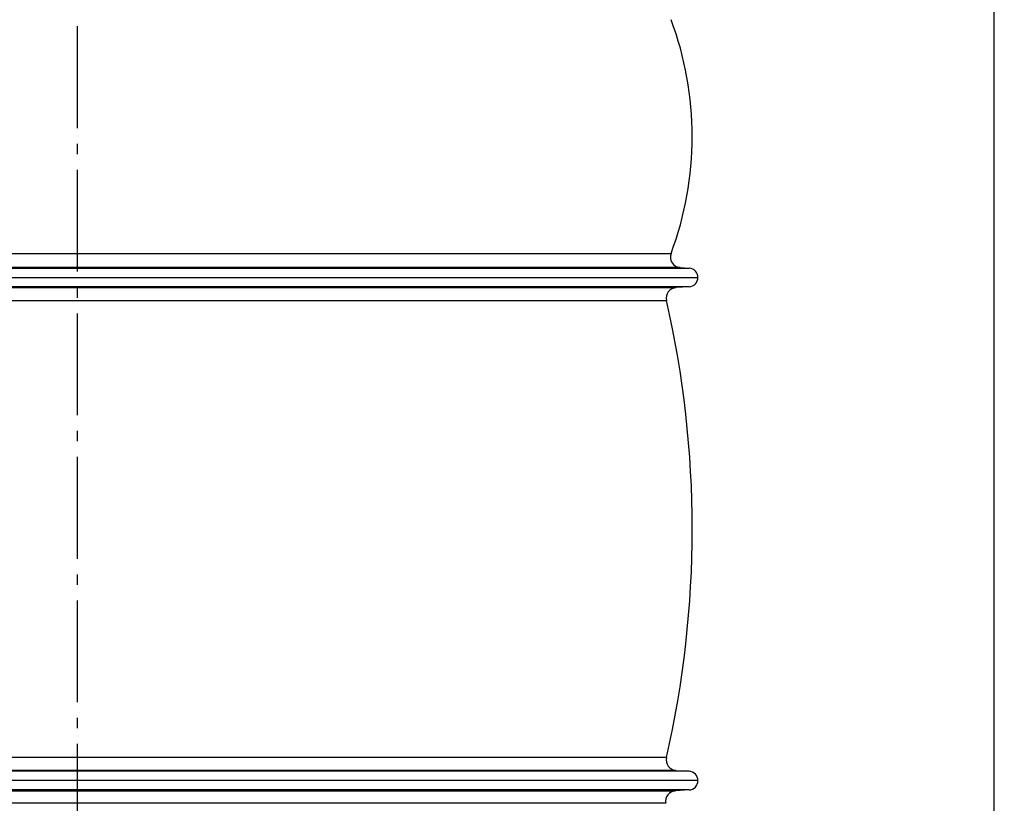
# Model space of a CAD drawing. Units: millimetres. Extents: x -564 to 2538, y 0 to 4548.
# Drawn here: x 786 to 1730, y 2361 to 3112 of the extents above; entities that cross this region are included whole.
import ezdxf

# ---------------------------------------------------------------- set-up
doc = ezdxf.new("R2010")
doc.units = ezdxf.units.MM
doc.header["$LTSCALE"] = 10
doc.linetypes.add('AM_DIN_G_W050', pattern=[13.75, 9.75, -1.5, 1, -1.5])
doc.layers.add('AM_5', color=3, linetype='Continuous', lineweight=25)
doc.layers.add('AM_7', color=4, linetype='AM_DIN_G_W050', lineweight=25)
doc.layers.add('RUNDUNGEN', color=7, linetype='Continuous')
doc.styles.get("Standard").update_dxf_attribs({"font": 'ISOCP.SHX'})
doc.dimstyles.new('AM_ISO$0', dxfattribs={"dimscale": 10, "dimtxt": 3.5, "dimasz": 3.5, "dimexe": 1, "dimexo": 1, "dimgap": 1.5, "dimtad": 1, "dimdsep": 46, "dimtxsty": 'Standard', "dimcen": 0, "dimclrd": 256, "dimclre": 256, "dimclrt": 140, "dimadec": 0, "dimazin": 2, "dimtp": 0.1, "dimtm": 0.1, "dimtfac": 0.71, "dimtdec": 3, "dimtmove": 0, "dimatfit": 3, "dimfxl": 1, "dimlwd": -1, "dimlwe": -1, "dimarcsym": 1})

# ---------------------------------------------------------------- blocks, each defined once
blk = doc.blocks.new('*D4')
at = {"layer": 'AM_5', "linetype": 'ByBlock', "transparency": 16777216}
for p, q in [((1511.26, 4017.78), (1729.75, 4017.78)), ((1719.75, 3982.78), (1719.75, 1684.47)), ((1086.26, 1649.47), (1729.75, 1649.47))]:
    blk.add_line(p, q, dxfattribs=at)
at = {"layer": 'AM_5', "transparency": 16777216}
for points in [[(1713.92, 3982.78), (1725.59, 3982.78), (1719.75, 4017.78)], [(1713.92, 1684.47), (1725.59, 1684.47), (1719.75, 1649.47)]]:
    blk.add_solid(points, dxfattribs=at)
at = {"layer": 'Defpoints', "color": 0, "transparency": 16777216}
for p in [(1501.26, 4017.78), (1076.26, 1649.47), (1719.75, 1649.47)]:
    blk.add_point(p, dxfattribs=at)
at = {"layer": 'AM_5', "color": 140, "transparency": 16777216, "insert": (1687.25, 3190.58), "char_height": 35, "attachment_point": 5, "rotation": 90}
blk.add_mtext('2368', dxfattribs=at)

msp = doc.modelspace()

# ---------------------------------------------------------------- linework, layer by layer
at = {"color": 9, "linetype": 'Continuous'}
for p, q in [((254.66, 2874.17), (1427.87, 2874.17)), ((1427.82, 2856.21), (254.71, 2856.21)), ((1427.82, 2392.17), (254.71, 2392.17)), ((1427.82, 2374.21), (254.71, 2374.21))]:
    msp.add_line(p, q, dxfattribs=at)
at = {"color": 7, "linetype": 'Continuous'}
for p, q in [((1419.15, 2874.76), (1427.87, 2874.17)), ((246.26, 2865.19), (1436.26, 2865.19)), ((1427.82, 2856.21), (1415.18, 2855.42)), ((1415.18, 2392.96), (1427.82, 2392.17)), ((1436.26, 2383.19), (246.26, 2383.19)), ((1427.82, 2374.21), (1414.65, 2373.39))]:
    msp.add_line(p, q, dxfattribs=at)
for centre, radius, start, end in [((1112.01, 3000.19), 318.75, 339.4402, 20.5598), ((1427.26, 2865.19), 9, 273.54905, 86.12139), ((447.75, 2624.19), 983.02, 347.12595, 12.87405), ((1427.26, 2383.19), 9, 273.54925, 86.45095)]:
    msp.add_arc(centre, radius, start, end, dxfattribs=at)
at = {"layer": 'AM_7'}
msp.add_line((841.26, 4480.78), (841.26, 1641), dxfattribs=at)
at = {"layer": 'RUNDUNGEN', "color": 9, "linetype": 'Continuous'}
for p, q in [((272.07, 2888.25), (1410.46, 2888.25)), ((1419.15, 2874.76), (263.38, 2874.76)), ((267.35, 2855.42), (1415.18, 2855.42)), ((276.47, 2843.22), (1406.05, 2843.22)), ((1406.05, 2405.17), (276.47, 2405.17)), ((1415.18, 2392.96), (267.35, 2392.96)), ((267.88, 2373.39), (1414.65, 2373.39)), ((1405.47, 2361.44), (277.06, 2361.44))]:
    msp.add_line(p, q, dxfattribs=at)
at = {"layer": 'RUNDUNGEN', "color": 7, "linetype": 'Continuous'}
for centre, start, end in [((1419.82, 2884.74), 159.4402, 266.12139), ((1415.8, 2845.44), 93.54905, 192.87405), ((1415.8, 2402.94), 167.12595, 266.45095), ((1415.27, 2363.41), 93.54925, 191.37136)]:
    msp.add_arc(centre, 10, start, end, dxfattribs=at)

# ---------------------------------------------------------------- dimensions: what is measured, and where the dimension line sits
at = {"layer": 'AM_5'}
dim = msp.add_linear_dim(base=(1719.75, 1649.47), p1=(1501.26, 4017.78), p2=(1076.26, 1649.47), angle=90, dimstyle='AM_ISO$0', override={"dimdec": 0}, dxfattribs=at)
dim.commit()
dim.dimension.update_dxf_attribs({"geometry": '*D4', "text_midpoint": (1719.75, 3190.58), "dimtype": 160})

doc.saveas('drawing.dxf')
